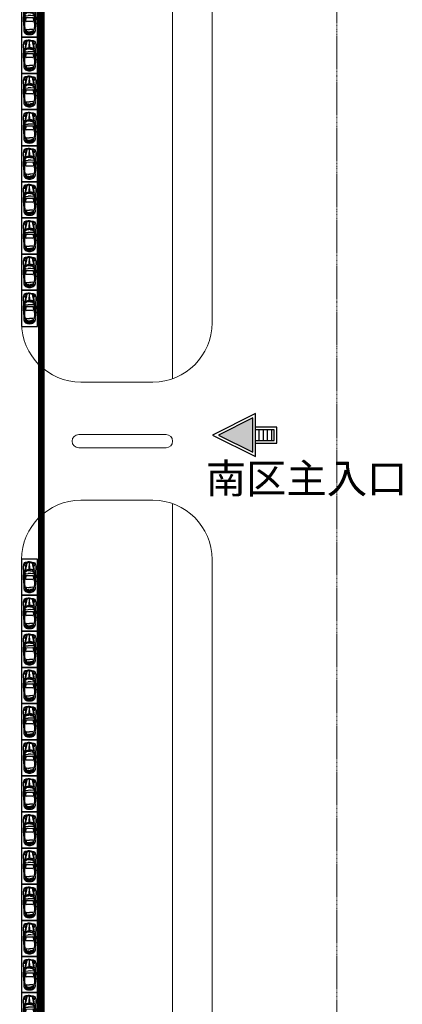
# Model space of a CAD drawing. Extents: x 83295 to 12860964, y 161884 to 4101064.
# Drawn here: x 89046 to 89105, y 4099310 to 4099460 of the extents above; entities that cross this region are included whole.
import ezdxf

# ---------------------------------------------------------------- set-up
doc = ezdxf.new("R2010")
doc.units = 0
doc.header["$MEASUREMENT"] = 0
for name, pattern in [('CENTER2', [28.575, 19.05, -3.175, 3.175, -3.175]), ('DASH', [0.35, 0.25, -0.1]), ('DASHDOT', [25.4, 12.7, -6.35, 0, -6.35]), ('DOTE', [2.42, 2, -0.2, 0.02, -0.2])]:
    doc.linetypes.add(name, pattern=pattern)
doc.layers.get('0').update_dxf_attribs({"linetype": 'CONTINUOUS'})
for name, color, linetype in [('_TCH_MASK', 7, 'CONTINUOUS'), ('PUB_TEXT', 7, 'CONTINUOUS'), ('RD-中线', 1, 'DASHDOT'), ('图层8', 8, 'CONTINUOUS'), ('范围', 1, 'CONTINUOUS')]:
    doc.layers.add(name, color=color, linetype=linetype)
doc.layers.add('Z-路网分析图', color=4, linetype='CONTINUOUS', lineweight=18)
doc.layers.add('道路f', color=21, linetype='CONTINUOUS', lineweight=15)
doc.styles.add('DIM', font='txt', dxfattribs={"bigfont": 'hzdx.shx'})
doc.styles.add('宋体', font='txt')

# ---------------------------------------------------------------- blocks, each defined once
blk = doc.blocks.new('A$C58156126')
at = {"color": 8}
for p, q in [((0.66, 1.6), (0.61, 1.25)), ((0.77, 1.67), (0.66, 1.6)), ((0.73, 1.95), (0.69, 1.94)), ((0.75, 1.77), (0.69, 1.62)), ((0.73, 1.79), (0.73, 1.95)), ((0.74, 1.97), (0.82, 1.97)), ((0.82, 1.76), (0.74, 1.77)), ((0.8, 1.62), (0.74, 1.33)), ((0.79, 1.98), (0.75, 1.96)), ((0.82, 1.68), (0.77, 1.67)), ((0.92, 1.64), (0.85, 1.35)), ((0.97, 1.8), (0.87, 1.73)), ((1.21, 2.06), (0.94, 2.05)), ((1.17, 1.75), (1.01, 1.73)), ((1.33, 1.94), (1.19, 1.9)), ((1.2, 1.72), (1.19, 1.44)), ((2.28, 2.05), (1.32, 1.93)), ((2.13, 1.97), (1.33, 1.94)), ((2.19, 2.14), (1.36, 2.07)), ((1.92, 2), (1.61, 2.04)), ((3.21, 1.92), (2.35, 1.97)), ((2.41, 0.7), (2.41, 1.7)), ((2.93, 1.77), (2.49, 1.79)), ((3.44, 1.95), (2.55, 2.05)), ((3.66, 2.1), (2.63, 2.15)), ((3.01, 1.69), (3.02, 0.71)), ((3.42, 1.97), (3.21, 1.92)), ((3.27, 1.86), (3.3, 1.4)), ((3.45, 1.9), (3.3, 1.88)), ((3.66, 2.09), (3.43, 2)), ((3.43, 1.96), (3.77, 1.9)), ((3.63, 1.73), (3.47, 1.89)), ((4.01, 2.15), (3.66, 2.09)), ((3.71, 1.36), (3.68, 1.62)), ((4.07, 1.85), (3.77, 1.9)), ((3.77, 1.9), (3.81, 1.64)), ((3.81, 1.64), (3.84, 1.36)), ((3.88, 1.78), (3.87, 1.74)), ((3.87, 1.74), (3.97, 1.31)), ((3.93, 1.8), (3.88, 1.78)), ((4.89, 1.61), (3.93, 1.8)), ((4.42, 2.15), (4.01, 2.15)), ((4.57, 1.78), (4.07, 1.85)), ((4.6, 2.12), (4.42, 2.15)), ((4.62, 1.96), (4.42, 1.92)), ((4.42, 1.9), (4.62, 1.85)), ((4.76, 1.71), (4.57, 1.78)), ((4.91, 1.99), (4.6, 2.12)), ((4.63, 1.92), (4.62, 1.96)), ((4.62, 1.85), (4.63, 1.89)), ((4.89, 1.63), (4.76, 1.71)), ((4.77, 2.04), (4.78, 2.01)), ((4.81, 1.82), (4.87, 1.84)), ((4.82, 1.74), (4.82, 1.69)), ((4.87, 1.84), (4.86, 2)), ((4.92, 1.87), (4.86, 1.97)), ((4.95, 1.51), (4.89, 1.63)), ((4.97, 1.88), (4.91, 1.99)), ((4.97, 1.64), (4.92, 1.87)), ((4.98, 1.21), (4.95, 1.51)), ((5, 1.76), (4.97, 1.88)), ((5.01, 1.45), (4.97, 1.64)), ((5.07, 1.4), (5, 1.76)), ((0.55, 1.34), (0.52, 1.27)), ((0.52, 1.27), (0.52, 1.2)), ((0.52, 1.12), (0.52, 1.2)), ((0.55, 1.06), (0.52, 1.12)), ((0.62, 1.37), (0.55, 1.34)), ((0.62, 1.03), (0.55, 1.06)), ((0.66, 0.79), (0.61, 1.14)), ((0.77, 0.73), (0.66, 0.79)), ((0.75, 0.62), (0.69, 0.78)), ((0.73, 0.44), (0.69, 0.46)), ((0.73, 0.61), (0.73, 0.44)), ((0.8, 0.77), (0.74, 1.06)), ((0.82, 0.63), (0.74, 0.62)), ((0.75, 0.43), (0.82, 0.42)), ((0.79, 0.42), (0.76, 0.43)), ((0.82, 0.72), (0.77, 0.73)), ((0.92, 0.75), (0.85, 1.05)), ((0.97, 0.6), (0.87, 0.67)), ((1.21, 0.34), (0.94, 0.35)), ((1.17, 0.65), (1.01, 0.66)), ((1.19, 1.44), (1.19, 1.2)), ((1.19, 0.96), (1.19, 1.2)), ((1.21, 0.68), (1.19, 0.96)), ((1.34, 0.46), (1.19, 0.5)), ((2.28, 0.35), (1.32, 0.47)), ((2.13, 0.42), (1.34, 0.46)), ((2.19, 0.25), (1.36, 0.32)), ((1.92, 0.4), (1.61, 0.35)), ((3.22, 0.48), (2.35, 0.43)), ((2.93, 0.63), (2.49, 0.61)), ((3.44, 0.45), (2.55, 0.35)), ((3.66, 0.3), (2.64, 0.25)), ((3.42, 0.44), (3.22, 0.48)), ((3.27, 0.55), (3.3, 1)), ((3.45, 0.5), (3.3, 0.52)), ((3.43, 0.44), (3.77, 0.5)), ((3.66, 0.31), (3.43, 0.41)), ((3.63, 0.67), (3.47, 0.51)), ((4.01, 0.25), (3.66, 0.31)), ((3.71, 1.04), (3.68, 0.78)), ((3.77, 0.5), (3.81, 0.76)), ((4.08, 0.55), (3.77, 0.5)), ((3.81, 0.76), (3.84, 1.04)), ((3.84, 1.36), (3.85, 1.2)), ((3.84, 1.04), (3.85, 1.2)), ((3.87, 0.67), (3.97, 1.09)), ((3.88, 0.63), (3.87, 0.67)), ((3.93, 0.61), (3.88, 0.63)), ((4.89, 0.79), (3.93, 0.61)), ((3.97, 1.31), (4.05, 1.25)), ((3.97, 1.09), (4.05, 1.15)), ((4.43, 0.25), (4.01, 0.25)), ((4.05, 1.25), (4.95, 1.22)), ((4.05, 1.15), (4.95, 1.18)), ((4.57, 0.63), (4.08, 0.55)), ((4.42, 0.5), (4.63, 0.55)), ((4.62, 0.44), (4.42, 0.48)), ((4.6, 0.28), (4.43, 0.25)), ((4.76, 0.69), (4.57, 0.63)), ((4.91, 0.41), (4.6, 0.28)), ((4.63, 0.48), (4.62, 0.44)), ((4.63, 0.55), (4.63, 0.51)), ((4.89, 0.77), (4.76, 0.69)), ((4.77, 0.36), (4.78, 0.4)), ((4.81, 0.58), (4.88, 0.57)), ((4.82, 0.66), (4.82, 0.72)), ((4.88, 0.57), (4.86, 0.41)), ((4.92, 0.53), (4.86, 0.44)), ((4.95, 0.89), (4.89, 0.77)), ((4.97, 0.52), (4.91, 0.41)), ((4.97, 0.76), (4.92, 0.53)), ((4.98, 1.2), (4.95, 0.89)), ((5.01, 0.95), (4.97, 0.76)), ((5, 0.64), (4.97, 0.52)), ((5.07, 1), (5, 0.64)), ((5.02, 1.28), (5.01, 1.45)), ((5.02, 1.13), (5.01, 0.95)), ((5.07, 1.21), (5.07, 1.4)), ((5.07, 1.19), (5.07, 1))]:
    blk.add_line(p, q, dxfattribs=at)
for centre, radius, start, end in [((1.53, 1.23), 1.12, 149.6553, 182.0435), ((1.4, 1.26), 0.938, 135.5935, 183.8679), ((0.98, 1.56), 0.482, 133.7293, 149.6553), ((0.76, 1.78), 0.169, 112.9116, 133.7293), ((0.74, 1.95), 0.0141, 93.7825, 180.113), ((0.75, 1.79), 0.0141, 180.113, 260.5053), ((0.96, 1.73), 0.315, 92.9306, 122.783), ((0.97, 1.59), 0.169, 125.0429, 168.3436), ((0.43, 1.87), 0.403, 343.7595, 14.0169), ((1.03, 1.62), 0.112, 96.7369, 166.9903), ((1.36, 1.25), 0.675, 104.8579, 125.0429), ((1.18, 1.72), 0.0281, 356.9979, 96.7369), ((1.32, 0.04), 2.02, 81.7454, 93.1132), ((2.22, -0.05), 2.02, 86.4893, 92.5638), ((2.47, -1.22), 3.37, 87.1678, 94.7177), ((2.42, 1.86), 0.228, 55.336, 125.4638), ((2.49, 1.7), 0.0844, 88.2929, 180.1885), ((2.93, 1.69), 0.0844, 0.1141, 88.2929), ((3.3, 1.86), 0.0281, 94.3979, 183.3874), ((3.45, 1.87), 0.0281, 44.8083, 94.3979), ((3.51, 1.61), 0.169, 5.4916, 44.8083), ((4.42, 1.91), 0.00844, 102.0005, 255.153), ((4.58, 1.91), 0.0562, 347.5746, 20.1342), ((3.14, 1.62), 1.69, 4.0319, 13.1964), ((1.53, 1.16), 1.12, 178.0694, 210.4577), ((1.4, 1.14), 0.938, 176.2451, 224.5194), ((0.98, 0.84), 0.482, 210.4577, 226.3837), ((0.94, 1.2), 0.337, 170.7246, 189.3883), ((0.76, 0.61), 0.169, 226.3837, 247.2013), ((1.4, 1.2), 0.675, 168.3436, 191.7694), ((0.75, 0.61), 0.0141, 99.6077, 180), ((0.75, 0.44), 0.0141, 180, 266.3304), ((0.96, 0.66), 0.315, 237.3299, 267.1824), ((0.97, 0.81), 0.169, 191.7694, 235.07), ((0.43, 0.52), 0.403, 346.0961, 16.3535), ((1.51, 1.2), 0.675, 166.9903, 193.1226), ((1.03, 0.78), 0.112, 193.1226, 263.376), ((1.36, 1.15), 0.675, 235.07, 255.2551), ((1.18, 0.67), 0.0281, 263.376, 3.115), ((1.32, 2.36), 2.02, 266.9998, 278.3676), ((2.22, 2.45), 2.02, 267.5491, 273.6237), ((2.46, 3.62), 3.37, 265.3953, 272.9452), ((2.42, 0.54), 0.228, 234.6492, 304.7769), ((2.49, 0.7), 0.0844, 179.9244, 271.8201), ((2.93, 0.71), 0.0844, 271.8201, 359.9989), ((3.3, 0.54), 0.0281, 176.7256, 265.7151), ((-0.07, 1.2), 3.37, 356.7256, 3.3874), ((3.45, 0.53), 0.0281, 265.7151, 315.3047), ((3.51, 0.79), 0.169, 315.3047, 354.6214), ((2.03, 1.2), 1.69, 354.6214, 5.4916), ((4.42, 0.49), 0.00844, 104.96, 258.1124), ((4.58, 0.5), 0.0562, 339.9787, 12.5384), ((3.14, 0.78), 1.69, 346.9166, 356.0811), ((3.67, 1.2), 1.35, 356.8942, 3.2188)]:
    blk.add_arc(centre, radius, start, end, dxfattribs=at)
at = {"layer": '图层8', "linetype": 'Continuous'}
blk.add_lwpolyline([(5.5, 2.4), (0, 2.4), (0, 0), (5.5, 0)], close=True, dxfattribs=at)
at = {"color": 8, "linetype": 'Continuous', "style": 'DIM', "width": 1, "flags": 9}
for tag in ['YSIZE', 'XSIZE']:
    blk.add_attdef(tag, (5.07, 1.21), '', height=0.000562, rotation=180, dxfattribs=at)
blk = doc.blocks.new('dsgffyt')
h = blk.add_hatch(color=256)
h.dxf.hatch_style = 1
h.paths.add_polyline_path([(12856963.5, 168265.483), (12850581.534, 165074.5), (12856963.5, 161883.517)])
h = blk.add_hatch()
h.set_pattern_fill('ANSI31', color=256, scale=500, angle=45)
h.set_pattern_definition([(90, (0, 0), (-793.75, 2e-13), [])])
h.paths.add_polyline_path([(12857463.5, 166074.5), (12857463.5, 164074.5), (12860963.5, 164074.5), (12860963.5, 166074.5)])
for points in [[(12857463.5, 169074.5), (12849463.5, 165074.5), (12857463.5, 161074.5), (12857463.5, 169074.5)], [(12857463.5, 163574.5), (12861463.5, 163574.5), (12861463.5, 166574.5), (12857463.5, 166574.5)], [(12857463.5, 164074.5), (12860963.5, 164074.5), (12860963.5, 166074.5), (12857463.5, 166074.5)]]:
    blk.add_lwpolyline(points)
blk.add_lwpolyline([(12856963.5, 168265.483), (12850581.534, 165074.5), (12856963.5, 161883.517)], close=True)
blk = doc.blocks.new('JGHJGHJGHJGHJ')
at = {"layer": 'RD-中线', "linetype": 'CENTER2', "lineweight": 5, "ltscale": 0.002}
blk.add_lwpolyline([(89094.67, 4100134.55), (89094.67, 4099492.78), (89094.67, 4099123.75), (89094.67, 4098969.49)], dxfattribs=at)
at = {"layer": 'Z-路网分析图', "color": 1, "linetype": 'DASH', "ltscale": 20}
blk.add_lwpolyline([(89094.67, 4100134.55), (89094.67, 4099492.78), (89094.67, 4099123.75), (89094.67, 4098969.49)], dxfattribs=at)
at = {"layer": '范围', "linetype": 'DOTE', "ltscale": 10, "const_width": 1}
blk.add_lwpolyline([(89049.67, 4099498.52), (89049.67, 4099551.88), (88939.97, 4099550.67), (88939.97, 4099236.76), (89004.28, 4099232.28), (89049.67, 4099229.12), (89049.67, 4099498.52)], close=True, dxfattribs=at)
at = {"layer": '道路f', "linetype": 'Continuous'}
for p, q in [((89046.67, 4099485.74), (89046.67, 4099414.05)), ((89075.67, 4099478.54), (89075.67, 4099414.05)), ((89069.67, 4099470.05), (89069.67, 4099405.56)), ((89069.67, 4099448.54), (89069.67, 4099405.56)), ((89055.67, 4099405.05), (89066.67, 4099405.05)), ((89055.36, 4099397.05), (89068.67, 4099397.05)), ((89055.36, 4099397.05), (89068.67, 4099397.05)), ((89055.36, 4099395.05), (89068.67, 4099395.05)), ((89055.36, 4099395.05), (89068.67, 4099395.05)), ((89066.67, 4099387.05), (89055.67, 4099387.05)), ((89069.67, 4099386.53), (89069.67, 4099239.58)), ((89046.67, 4099378.05), (89046.67, 4099246.97)), ((89075.67, 4099378.05), (89075.67, 4099249.97))]:
    blk.add_line(p, q, dxfattribs=at)
for centre, radius, start, end in [((89055.67, 4099414.05), 9, 180, 270), ((89066.67, 4099414.05), 9, 270, 0), ((89055.36, 4099396.05), 1, 90, 270), ((89055.36, 4099396.05), 1, 90, 270), ((89068.67, 4099396.05), 1, 270, 90), ((89068.67, 4099396.05), 1, 270, 90), ((89055.67, 4099378.05), 9, 90, 180), ((89066.67, 4099378.05), 9, 0, 90)]:
    blk.add_arc(centre, radius, start, end, dxfattribs=at)
at = {"layer": '_TCH_MASK', "xscale": 0.0008191995935687981, "yscale": 0.0008191995935687981, "zscale": 0.0008191995935687981}
blk.add_blockref('dsgffyt', (78549.45, 4099261.74), dxfattribs=at)
at = {"layer": '图层8', "linetype": 'DASH', "rotation": 89.99999998112806}
for p in [(89049.07, 4099457.52), (89049.07, 4099452.02), (89049.07, 4099446.52), (89049.07, 4099441.02), (89049.07, 4099435.52), (89049.07, 4099430.02), (89049.07, 4099424.52), (89049.07, 4099419.02), (89049.07, 4099413.52), (89049.07, 4099372.6), (89049.07, 4099367.1), (89049.07, 4099361.6), (89049.07, 4099356.1), (89049.07, 4099350.6), (89049.07, 4099345.1), (89049.07, 4099339.6), (89049.07, 4099334.1), (89049.07, 4099328.6), (89049.07, 4099323.1), (89049.07, 4099317.6), (89049.07, 4099312.1), (89049.07, 4099306.6)]:
    blk.add_blockref('A$C58156126', p, dxfattribs=at)
at = {"layer": 'PUB_TEXT', "ltscale": 0.01, "insert": (89074.71, 4099392.62), "char_height": 4.5, "width": 203.7162, "attachment_point": 1, "style": '宋体'}
blk.add_mtext('南区主入口', dxfattribs=at)

msp = doc.modelspace()

# ---------------------------------------------------------------- block references
at = {"layer": 'Z-路网分析图', "linetype": 'Continuous'}
msp.add_blockref('JGHJGHJGHJGHJ', (0, 0), dxfattribs=at)

doc.saveas('drawing.dxf')
